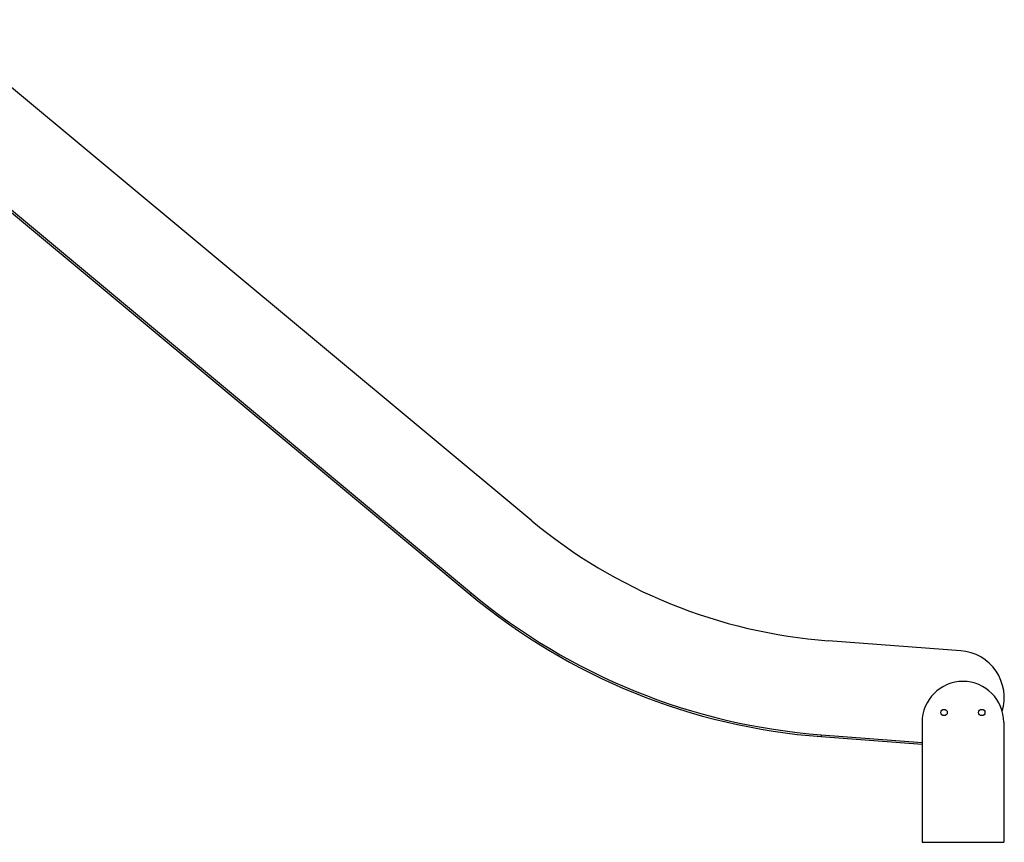
# Model space of a CAD drawing. Units: millimetres. Extents: x 11355 to 31855, y 12067 to 26138.
# Drawn here: x 28591 to 30158, y 23033 to 24343 of the extents above; entities that cross this region are included whole.
import ezdxf

# ---------------------------------------------------------------- set-up
doc = ezdxf.new("R2010")
doc.units = ezdxf.units.MM
doc.layers.add('TIPTAP', color=6, linetype='Continuous')
doc.layers.add('TIPTAP_DIM', color=9, linetype='Continuous')

# ---------------------------------------------------------------- blocks, each defined once
blk = doc.blocks.new('LM204_side2')
at = {"layer": 'TIPTAP'}
for p, q in [((-4045.3, 11960.5), (-5002.8, 12758.2)), ((-5087.5, 12633.6), (-4141.3, 11845.3)), ((-5088.3, 12630.4), (-4143.3, 11843)), ((-4143.3, 11843), (-4141.3, 11845.3)), ((-3362.5, 11753.4), (-3573.2, 11769.3)), ((-3423.9, 11639.6), (-3423.9, 11448.5)), ((-3293.9, 11639.6), (-3293.9, 11448.5)), ((-3584.5, 11619.7), (-3584.7, 11616.7)), ((-3584.7, 11616.7), (-3423.9, 11604.6)), ((-3584.5, 11619.7), (-3423.9, 11607.6)), ((-3423.9, 11448.5), (-3293.9, 11448.5))]:
    blk.add_line(p, q, dxfattribs=at)
for centre in [(-3388.9, 11655.1), (-3328.9, 11655.1)]:
    blk.add_circle(centre, 5, dxfattribs=at)
for centre, radius, start, end in [((-3510.4, 12602.5), 835.6, 230.2, 265.6918), ((-3510.4, 12602.5), 988.6, 230.2, 265.6918), ((-3510.4, 12602.5), 985.6, 230.2, 265.6918), ((-3368.1, 11678.6), 75, 343.2969, 85.6916), ((-3358.9, 11639.6), 65, 0, 180)]:
    blk.add_arc(centre, radius, start, end, dxfattribs=at)

msp = doc.modelspace()

# ---------------------------------------------------------------- block references
at = {"layer": 'TIPTAP_DIM'}
msp.add_blockref('LM204_side2', (33451.5, 11585), dxfattribs=at)

doc.saveas('drawing.dxf')
